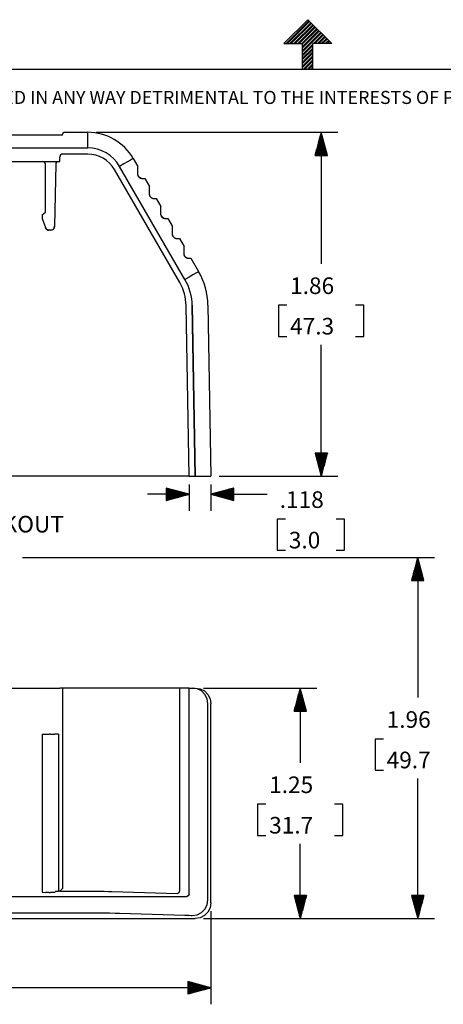
# Model space of a CAD drawing. Extents: x -0.1 to 11.1, y -0.1 to 8.6.
# Drawn here: x 3.9 to 6.2, y 3.1 to 8.5 of the extents above; entities that cross this region are included whole.
import ezdxf

# ---------------------------------------------------------------- set-up
doc = ezdxf.new("R2010")
doc.units = 0
doc.header["$MEASUREMENT"] = 0
doc.layers.add('TFR-TRI', color=7, linetype='Continuous')
doc.styles.add('blockfont', font='simplex.shx')

msp = doc.modelspace()

# ---------------------------------------------------------------- linework, layer by layer
at = {"layer": 'TFR-TRI', "color": 7, "linetype": 'Continuous'}
for p, q in [((5.3705, 8.35568), (5.5, 8.48518)), ((5.382421, 8.35568), (5.50596, 8.479219)), ((5.389493, 8.35568), (5.509496, 8.475684)), ((5.403635, 8.35568), (5.516567, 8.468613)), ((5.410706, 8.35568), (5.520103, 8.465077)), ((5.424848, 8.35568), (5.527174, 8.458006)), ((5.431919, 8.35568), (5.530709, 8.454471)), ((5.446061, 8.35568), (5.53778, 8.447399)), ((5.453132, 8.35568), (5.541316, 8.443864)), ((5.467274, 8.35568), (5.548387, 8.436793)), ((5.6295, 8.35568), (5.5, 8.48518)), ((5.47225, 8.353584), (5.551923, 8.433257)), ((5.47225, 8.339442), (5.558994, 8.426187)), ((5.47225, 8.332372), (5.562529, 8.42265)), ((5.47225, 8.31823), (5.5696, 8.41558)), ((5.47225, 8.311158), (5.573136, 8.412045)), ((5.530914, 8.35568), (5.580207, 8.404973)), ((5.537985, 8.35568), (5.583743, 8.401438)), ((5.552127, 8.35568), (5.590814, 8.394366)), ((5.559198, 8.35568), (5.594349, 8.390831)), ((5.57334, 8.35568), (5.60142, 8.383759)), ((5.3705, 8.35568), (5.47225, 8.35568)), ((5.47225, 8.21693), (5.47225, 8.35568)), ((5.47225, 8.297016), (5.52775, 8.352516)), ((5.47225, 8.289946), (5.52775, 8.345445)), ((5.47225, 8.275803), (5.52775, 8.331303)), ((5.52775, 8.21693), (5.52775, 8.35568)), ((5.6295, 8.35568), (5.52775, 8.35568)), ((5.580411, 8.35568), (5.604956, 8.380224)), ((5.594553, 8.35568), (5.612027, 8.373154)), ((5.601624, 8.35568), (5.615562, 8.369617)), ((5.615767, 8.35568), (5.622633, 8.362547)), ((5.622838, 8.35568), (5.626169, 8.359011)), ((5.47225, 8.268732), (5.52775, 8.324232)), ((5.47225, 8.25459), (5.52775, 8.31009)), ((5.47225, 8.247519), (5.52775, 8.303019)), ((5.47225, 8.233377), (5.52775, 8.288877)), ((5.47225, 8.226306), (5.52775, 8.281806)), ((5.477016, 8.21693), (5.52775, 8.267663)), ((5.484087, 8.21693), (5.52775, 8.260592)), ((5.49823, 8.21693), (5.52775, 8.24645)), ((5.505301, 8.21693), (5.52775, 8.239379)), ((5.519443, 8.21693), (5.52775, 8.225237)), ((0.275827, 8.21693), (10.724173, 8.21693)), ((5.526514, 8.21693), (5.52775, 8.218166)), ((4.17155, 7.859649), (1.382837, 7.859649)), ((4.17155, 7.859649), (4.17164, 7.864823)), ((4.174976, 7.87219), (4.17164, 7.864823)), ((4.17164, 7.864823), (4.174976, 7.87219)), ((4.181639, 7.874649), (4.174976, 7.87219)), ((4.174976, 7.87219), (4.181639, 7.874649)), ((4.181639, 7.874649), (4.308361, 7.874649)), ((4.308361, 7.870488), (4.308361, 7.874649)), ((4.308361, 7.858415), (4.308361, 7.870488)), ((4.308361, 7.839611), (4.308361, 7.858415)), ((4.308361, 7.815915), (4.308361, 7.839611)), ((4.308361, 7.789649), (4.308361, 7.815915)), ((1.246027, 7.789649), (4.308361, 7.789649)), ((4.156495, 7.716649), (4.156936, 7.74191)), ((4.308361, 7.756649), (4.171934, 7.756649)), ((1.397892, 7.716649), (4.156495, 7.716649)), ((4.079191, 7.70191), (4.079194, 7.701649)), ((4.079194, 7.441752), (4.079194, 7.701649)), ((4.134763, 7.701915), (4.12879, 7.365463)), ((4.503664, 7.703157), (4.480916, 7.690023)), ((4.834948, 7.076823), (4.480916, 7.690023)), ((4.524184, 7.715004), (4.503664, 7.703157)), ((4.54047, 7.724407), (4.524184, 7.715004)), ((4.550925, 7.730443), (4.54047, 7.724407)), ((4.554528, 7.732523), (4.550925, 7.730443)), ((4.554528, 7.732523), (4.579905, 7.68857)), ((4.579905, 7.683324), (4.579905, 7.68857)), ((4.806368, 7.060323), (4.452337, 7.673523)), ((4.579905, 7.667912), (4.579905, 7.683324)), ((4.579905, 7.643282), (4.579905, 7.667912)), ((4.579905, 7.643282), (4.582006, 7.636942)), ((4.582006, 7.636909), (4.579905, 7.643282)), ((4.582006, 7.636942), (4.58707, 7.630876)), ((4.58707, 7.630847), (4.582006, 7.636909)), ((4.58707, 7.630876), (4.59324, 7.626325)), ((4.593238, 7.626314), (4.58707, 7.630847)), ((4.598655, 7.624532), (4.593238, 7.626314)), ((4.59324, 7.626325), (4.598655, 7.624532)), ((4.598655, 7.624532), (4.612211, 7.624532)), ((4.612211, 7.624532), (4.616877, 7.624532)), ((4.616877, 7.624532), (4.642405, 7.580317)), ((4.642405, 7.575071), (4.642405, 7.580317)), ((4.642405, 7.559658), (4.642405, 7.575071)), ((4.642405, 7.535029), (4.642405, 7.559658)), ((4.644506, 7.528656), (4.642405, 7.535029)), ((4.642405, 7.535029), (4.644506, 7.528689)), ((4.644506, 7.528689), (4.64957, 7.522623)), ((4.64957, 7.522593), (4.644506, 7.528656)), ((4.64957, 7.522623), (4.65574, 7.518072)), ((4.655738, 7.518061), (4.64957, 7.522593)), ((4.661155, 7.516279), (4.655738, 7.518061)), ((4.65574, 7.518072), (4.661155, 7.516279)), ((4.661155, 7.516279), (4.674711, 7.516279)), ((4.674711, 7.516279), (4.679377, 7.516279)), ((4.679377, 7.516279), (4.704905, 7.472064)), ((4.061193, 7.426649), (4.079194, 7.441752)), ((4.061193, 7.426649), (4.061193, 7.406649)), ((4.704905, 7.466818), (4.704905, 7.472064)), ((4.704905, 7.451405), (4.704905, 7.466818)), ((4.704905, 7.426775), (4.704905, 7.451405)), ((4.704905, 7.426775), (4.707006, 7.420436)), ((4.707006, 7.420403), (4.704905, 7.426775)), ((4.707006, 7.420436), (4.71207, 7.41437)), ((4.71207, 7.41434), (4.707006, 7.420403)), ((4.061193, 7.406649), (4.078781, 7.358329)), ((4.71207, 7.41437), (4.71824, 7.409819)), ((4.718238, 7.409808), (4.71207, 7.41434)), ((4.723655, 7.408026), (4.718238, 7.409808)), ((4.71824, 7.409819), (4.723655, 7.408026)), ((4.723655, 7.408026), (4.737211, 7.408026)), ((4.737211, 7.408026), (4.741877, 7.408026)), ((4.741877, 7.408026), (4.767405, 7.363811)), ((4.086835, 7.347832), (4.078781, 7.358329)), ((4.099454, 7.343853), (4.086835, 7.347832)), ((4.106793, 7.343853), (4.099454, 7.343853)), ((4.11768, 7.346736), (4.106793, 7.343853)), ((4.125714, 7.354629), (4.11768, 7.346736)), ((4.12879, 7.365463), (4.125714, 7.354629)), ((4.767405, 7.358565), (4.767405, 7.363811)), ((4.767405, 7.343152), (4.767405, 7.358565)), ((4.767405, 7.318522), (4.767405, 7.343152)), ((4.767405, 7.318522), (4.769506, 7.312182)), ((4.769506, 7.31215), (4.767405, 7.318522)), ((4.769506, 7.312182), (4.77457, 7.306116)), ((4.77457, 7.306087), (4.769506, 7.31215)), ((4.77457, 7.306116), (4.78074, 7.301566)), ((4.780738, 7.301554), (4.77457, 7.306087)), ((4.786155, 7.299773), (4.780738, 7.301554)), ((4.78074, 7.301566), (4.786155, 7.299773)), ((4.786155, 7.299773), (4.799711, 7.299773)), ((4.799711, 7.299773), (4.804377, 7.299773)), ((4.804377, 7.299773), (4.829905, 7.255558)), ((4.829905, 7.250312), (4.829905, 7.255558)), ((4.829905, 7.234899), (4.829905, 7.250312)), ((4.829905, 7.210269), (4.829905, 7.234899)), ((4.832006, 7.203897), (4.829905, 7.210269)), ((4.829905, 7.210269), (4.832006, 7.203929)), ((4.832006, 7.203929), (4.83707, 7.197863)), ((4.83707, 7.197834), (4.832006, 7.203897)), ((4.83707, 7.197863), (4.84324, 7.193312)), ((4.843238, 7.193301), (4.83707, 7.197834)), ((4.848655, 7.191519), (4.843238, 7.193301)), ((4.84324, 7.193312), (4.848655, 7.191519)), ((4.848655, 7.191519), (4.862211, 7.191519)), ((4.862211, 7.191519), (4.866877, 7.191519)), ((4.866877, 7.191519), (4.908559, 7.119323)), ((4.878215, 7.101804), (4.857695, 7.089956)), ((4.894501, 7.111207), (4.878215, 7.101804)), ((4.904957, 7.117243), (4.894501, 7.111207)), ((4.908559, 7.119323), (4.904957, 7.117243)), ((4.857695, 7.089956), (4.834948, 7.076823)), ((4.857295, 6.010649), (4.841162, 6.934861)), ((4.874157, 6.93692), (4.890326, 6.010649)), ((4.890299, 6.010649), (4.874157, 6.935437)), ((4.959145, 6.93692), (4.975313, 6.010649)), ((4.842297, 6.010649), (0.71209, 6.010649)), ((4.852902, 6.010649), (4.842297, 6.010649)), ((4.857295, 6.010649), (4.852902, 6.010649)), ((4.857295, 6.010649), (4.890299, 6.010649)), ((4.890299, 6.010649), (4.91657, 6.010649)), ((4.91657, 6.010649), (4.940269, 6.010649)), ((4.940269, 6.010649), (4.959076, 6.010649)), ((4.959076, 6.010649), (4.971152, 6.010649)), ((4.971152, 6.010649), (4.975313, 6.010649)), ((1.397892, 4.862093), (4.156495, 4.862093)), ((4.156495, 4.862093), (4.156936, 4.862093)), ((4.16142, 4.862093), (4.156936, 4.862093)), ((4.171934, 4.862093), (4.16142, 4.862093)), ((4.308361, 4.862093), (4.171934, 4.862093)), ((4.171934, 4.862093), (4.171934, 3.775502)), ((4.351389, 4.862093), (4.308361, 4.862093)), ((4.391485, 4.862093), (4.351389, 4.862093)), ((4.425917, 4.862093), (4.391485, 4.862093)), ((4.452337, 4.862093), (4.425917, 4.862093)), ((4.806368, 4.862093), (4.452337, 4.862093)), ((4.806368, 3.763479), (4.806368, 4.862093)), ((4.831746, 4.862093), (4.806368, 4.862093)), ((4.841162, 4.862093), (4.831746, 4.862093)), ((4.857295, 4.862093), (4.841162, 4.862093)), ((4.857295, 4.862093), (4.890299, 4.862093)), ((4.857295, 3.745283), (4.857295, 4.862093)), ((4.90042, 4.857933), (4.874157, 4.862093)), ((4.890299, 4.862093), (4.91657, 4.857933)), ((4.924111, 4.845859), (4.90042, 4.857933)), ((4.91657, 4.857933), (4.940269, 4.845859)), ((4.942913, 4.827055), (4.924111, 4.845859)), ((4.940269, 4.845859), (4.959076, 4.827055)), ((4.954985, 4.803359), (4.942913, 4.827055)), ((4.959076, 4.827055), (4.971152, 4.803359)), ((4.959145, 4.777093), (4.954985, 4.803359)), ((4.959145, 3.713423), (4.959145, 4.777093)), ((4.971152, 4.803359), (4.975313, 4.777093)), ((4.975313, 3.697254), (4.975313, 4.777093)), ((4.061193, 4.612093), (4.078781, 4.612093)), ((4.061193, 4.612093), (4.061193, 3.754653)), ((4.078781, 4.612093), (4.086835, 4.612093)), ((4.086835, 4.612093), (4.099454, 4.612093)), ((4.106793, 4.612093), (4.099454, 4.612093)), ((4.106793, 4.612093), (4.122211, 4.612093)), ((4.122211, 4.612093), (4.12879, 4.612093)), ((4.134763, 4.612093), (4.12879, 4.612093)), ((4.139248, 4.612093), (4.134763, 4.612093)), ((4.14976, 4.612093), (4.139248, 4.612093)), ((4.14976, 4.612093), (4.14976, 3.760064)), ((4.061193, 3.754653), (4.078781, 3.753809)), ((4.086835, 3.753626), (4.078781, 3.753809)), ((4.099454, 3.753556), (4.086835, 3.753626)), ((4.099454, 3.753556), (4.106793, 3.753556)), ((4.11768, 3.753607), (4.106793, 3.753556)), ((4.125714, 3.753745), (4.11768, 3.753607)), ((4.12879, 3.753934), (4.125714, 3.753745)), ((4.12879, 3.753934), (4.134763, 3.759806)), ((4.134763, 3.759806), (4.139248, 3.759989)), ((4.139248, 3.759989), (4.14976, 3.760064)), ((4.156495, 3.760064), (4.14976, 3.760064)), ((4.156495, 3.760064), (4.156936, 3.760504)), ((4.159032, 3.7626), (4.156936, 3.760504)), ((4.156936, 3.760504), (4.308361, 3.760504)), ((4.16451, 3.768078), (4.159032, 3.7626)), ((4.171934, 3.775502), (4.16451, 3.768078)), ((4.308361, 3.760504), (4.339807, 3.760447)), ((4.339807, 3.760447), (4.369879, 3.760276)), ((4.369879, 3.760276), (4.397263, 3.76)), ((4.397263, 3.76), (4.420761, 3.759631)), ((4.420761, 3.759631), (4.439347, 3.759185)), ((4.439347, 3.759185), (4.793378, 3.748481)), ((4.793378, 3.748481), (4.802524, 3.75292)), ((4.802524, 3.75292), (4.806368, 3.763479)), ((4.857295, 3.745283), (4.852902, 3.734678)), ((4.842297, 3.730285), (0.71209, 3.730285)), ((4.852902, 3.734678), (4.842297, 3.730285)), ((4.942904, 3.663477), (4.954978, 3.687165)), ((4.954978, 3.687165), (4.959145, 3.713423)), ((4.975313, 3.697254), (4.971153, 3.67099)), ((1.246027, 3.643346), (4.308361, 3.643346)), ((4.308361, 3.643346), (4.349787, 3.64327)), ((4.349787, 3.64327), (4.389403, 3.643045)), ((4.389403, 3.643045), (4.425477, 3.642682)), ((4.425477, 3.642682), (4.456432, 3.642195)), ((4.456432, 3.642195), (4.480916, 3.641607)), ((4.480916, 3.641607), (4.834948, 3.630903)), ((4.834948, 3.630903), (4.855944, 3.630123)), ((4.855944, 3.630123), (4.869139, 3.629293)), ((4.874157, 3.628435), (4.900415, 3.632601)), ((4.900415, 3.632601), (4.924103, 3.644676)), ((4.924103, 3.644676), (4.942904, 3.663477)), ((4.959083, 3.647298), (4.940281, 3.628497)), ((4.971153, 3.67099), (4.959083, 3.647298)), ((0.664061, 3.612267), (4.890326, 3.612267)), ((4.869139, 3.629293), (4.874157, 3.628435)), ((4.91659, 3.616426), (4.890326, 3.612267)), ((4.940281, 3.628497), (4.91659, 3.616426))]:
    msp.add_line(p, q, dxfattribs=at)
at = {"layer": 'TFR-TRI', "color": 3, "linetype": 'Continuous'}
for p, q in [((4.35336, 7.874649), (5.663018, 7.874649)), ((5.573018, 7.874649), (5.539525, 7.749649)), ((5.566018, 7.749649), (5.566018, 7.848524)), ((5.568018, 7.749649), (5.568018, 7.855989)), ((5.570018, 7.749649), (5.570018, 7.863452)), ((5.572018, 7.749649), (5.572018, 7.870916)), ((5.606512, 7.749649), (5.573018, 7.874649)), ((5.573018, 7.874649), (5.573018, 7.162024)), ((5.574018, 7.749649), (5.574018, 7.870916)), ((5.576018, 7.749649), (5.576018, 7.863452)), ((5.578018, 7.749649), (5.578018, 7.855989)), ((5.580018, 7.749649), (5.580018, 7.848524)), ((5.552018, 7.749649), (5.552018, 7.796276)), ((5.554018, 7.749649), (5.554018, 7.80374)), ((5.556018, 7.749649), (5.556018, 7.811204)), ((5.558018, 7.749649), (5.558018, 7.818668)), ((5.560018, 7.749649), (5.560018, 7.826132)), ((5.562018, 7.749649), (5.562018, 7.833596)), ((5.564018, 7.749649), (5.564018, 7.84106)), ((5.582018, 7.749649), (5.582018, 7.84106)), ((5.584018, 7.749649), (5.584018, 7.833596)), ((5.586018, 7.749649), (5.586018, 7.826132)), ((5.588018, 7.749649), (5.588018, 7.818668)), ((5.590018, 7.749649), (5.590018, 7.811204)), ((5.592018, 7.749649), (5.592018, 7.80374)), ((5.594018, 7.749649), (5.594018, 7.796276)), ((5.539525, 7.749649), (5.606512, 7.749649)), ((5.540018, 7.749649), (5.540018, 7.751491)), ((5.540018, 7.749649), (5.540018, 7.751491)), ((5.542018, 7.749649), (5.542018, 7.758955)), ((5.544018, 7.749649), (5.544018, 7.766419)), ((5.546018, 7.749649), (5.546018, 7.773883)), ((5.548018, 7.749649), (5.548018, 7.781347)), ((5.550018, 7.749649), (5.550018, 7.788811)), ((5.596018, 7.749649), (5.596018, 7.788811)), ((5.598018, 7.749649), (5.598018, 7.781347)), ((5.600018, 7.749649), (5.600018, 7.773883)), ((5.602018, 7.749649), (5.602018, 7.766419)), ((5.604018, 7.749649), (5.604018, 7.758955)), ((5.606018, 7.749649), (5.606018, 7.751491)), ((5.606018, 7.749649), (5.606018, 7.751491)), ((5.573018, 6.010649), (5.573018, 6.723274)), ((5.606512, 6.135649), (5.539525, 6.135649)), ((5.539525, 6.135649), (5.573018, 6.010649)), ((5.540018, 6.135649), (5.540018, 6.133806)), ((5.540018, 6.135649), (5.540018, 6.133806)), ((5.542018, 6.135649), (5.542018, 6.126342)), ((5.544018, 6.135649), (5.544018, 6.118878)), ((5.546018, 6.135649), (5.546018, 6.111414)), ((5.548018, 6.135649), (5.548018, 6.10395)), ((5.550018, 6.135649), (5.550018, 6.096486)), ((5.552018, 6.135649), (5.552018, 6.089022)), ((5.554018, 6.135649), (5.554018, 6.081558)), ((5.556018, 6.135649), (5.556018, 6.074093)), ((5.558018, 6.135649), (5.558018, 6.066629)), ((5.560018, 6.135649), (5.560018, 6.059165)), ((5.562018, 6.135649), (5.562018, 6.051701)), ((5.564018, 6.135649), (5.564018, 6.044237)), ((5.566018, 6.135649), (5.566018, 6.036773)), ((5.568018, 6.135649), (5.568018, 6.029309)), ((5.570018, 6.135649), (5.570018, 6.021845)), ((5.572018, 6.135649), (5.572018, 6.01438)), ((5.573018, 6.010649), (5.606512, 6.135649)), ((5.574018, 6.135649), (5.574018, 6.01438)), ((5.576018, 6.135649), (5.576018, 6.021845)), ((5.578018, 6.135649), (5.578018, 6.029309)), ((5.580018, 6.135649), (5.580018, 6.036773)), ((5.582018, 6.135649), (5.582018, 6.044237)), ((5.584018, 6.135649), (5.584018, 6.051701)), ((5.586018, 6.135649), (5.586018, 6.059165)), ((5.588018, 6.135649), (5.588018, 6.066629)), ((5.590018, 6.135649), (5.590018, 6.074093)), ((5.592018, 6.135649), (5.592018, 6.081558)), ((5.594018, 6.135649), (5.594018, 6.089022)), ((5.596018, 6.135649), (5.596018, 6.096486)), ((5.598018, 6.135649), (5.598018, 6.10395)), ((5.600018, 6.135649), (5.600018, 6.111414)), ((5.602018, 6.135649), (5.602018, 6.118878)), ((5.604018, 6.135649), (5.604018, 6.126342)), ((5.606018, 6.135649), (5.606018, 6.133806)), ((5.606018, 6.135649), (5.606018, 6.133806)), ((5.020312, 6.010649), (5.663018, 6.010649)), ((4.857295, 5.912456), (4.732295, 5.94595)), ((4.732295, 5.94595), (4.732295, 5.878963)), ((4.732295, 5.945456), (4.734137, 5.945456)), ((4.732295, 5.945456), (4.734137, 5.945456)), ((4.732295, 5.943456), (4.741601, 5.943456)), ((4.732295, 5.941456), (4.749065, 5.941456)), ((4.732295, 5.939456), (4.756529, 5.939456)), ((4.732295, 5.937456), (4.763993, 5.937456)), ((4.732295, 5.935456), (4.771457, 5.935456)), ((4.732295, 5.933456), (4.778922, 5.933456)), ((4.732295, 5.931456), (4.786386, 5.931456)), ((4.732295, 5.929456), (4.793849, 5.929456)), ((4.732295, 5.927456), (4.801314, 5.927456)), ((4.732295, 5.925456), (4.808778, 5.925456)), ((4.857295, 5.965649), (4.857295, 5.822456)), ((4.975313, 5.965649), (4.975313, 5.822456)), ((5.100313, 5.94595), (4.975313, 5.912456)), ((5.100313, 5.925456), (5.023829, 5.925456)), ((5.100313, 5.927456), (5.031293, 5.927456)), ((5.100313, 5.929456), (5.038757, 5.929456)), ((5.100313, 5.931456), (5.046221, 5.931456)), ((5.100313, 5.933456), (5.053686, 5.933456)), ((5.100313, 5.935456), (5.06115, 5.935456)), ((5.100313, 5.937456), (5.068614, 5.937456)), ((5.100313, 5.939456), (5.076078, 5.939456)), ((5.100313, 5.941456), (5.083542, 5.941456)), ((5.100313, 5.943456), (5.091006, 5.943456)), ((5.100313, 5.945456), (5.09847, 5.945456)), ((5.100313, 5.945456), (5.09847, 5.945456)), ((5.100313, 5.878963), (5.100313, 5.94595)), ((4.857295, 5.912456), (4.632295, 5.912456)), ((4.732295, 5.923456), (4.816242, 5.923456)), ((4.732295, 5.921456), (4.823706, 5.921456)), ((4.732295, 5.919456), (4.83117, 5.919456)), ((4.732295, 5.917456), (4.838634, 5.917456)), ((4.732295, 5.915456), (4.846098, 5.915456)), ((4.732295, 5.913456), (4.853562, 5.913456)), ((4.732295, 5.878963), (4.857295, 5.912456)), ((4.732295, 5.911456), (4.853562, 5.911456)), ((4.732295, 5.909456), (4.846098, 5.909456)), ((4.732295, 5.907456), (4.838634, 5.907456)), ((4.732295, 5.905456), (4.83117, 5.905456)), ((4.732295, 5.903456), (4.823706, 5.903456)), ((4.732295, 5.901456), (4.816242, 5.901456)), ((4.732295, 5.899456), (4.808778, 5.899456)), ((4.732295, 5.897456), (4.801314, 5.897456)), ((4.732295, 5.895456), (4.793849, 5.895456)), ((4.732295, 5.893456), (4.786386, 5.893456)), ((4.732295, 5.891456), (4.778922, 5.891456)), ((4.732295, 5.889456), (4.771457, 5.889456)), ((4.732295, 5.887456), (4.763993, 5.887456)), ((4.732295, 5.885456), (4.756529, 5.885456)), ((4.732295, 5.883456), (4.749065, 5.883456)), ((4.732295, 5.881456), (4.741601, 5.881456)), ((4.732295, 5.879456), (4.734137, 5.879456)), ((4.732295, 5.879456), (4.734137, 5.879456)), ((4.975313, 5.912456), (5.100313, 5.878963)), ((4.975313, 5.912456), (5.100313, 5.912456)), ((5.100313, 5.913456), (4.979044, 5.913456)), ((5.100313, 5.911456), (4.979044, 5.911456)), ((5.100313, 5.915456), (4.986509, 5.915456)), ((5.100313, 5.909456), (4.986509, 5.909456)), ((5.100313, 5.917456), (4.993973, 5.917456)), ((5.100313, 5.907456), (4.993973, 5.907456)), ((5.100313, 5.919456), (5.001437, 5.919456)), ((5.100313, 5.905456), (5.001437, 5.905456)), ((5.100313, 5.921456), (5.008901, 5.921456)), ((5.100313, 5.903456), (5.008901, 5.903456)), ((5.100313, 5.923456), (5.016365, 5.923456)), ((5.100313, 5.901456), (5.016365, 5.901456)), ((5.100313, 5.899456), (5.023829, 5.899456)), ((5.100313, 5.897456), (5.031293, 5.897456)), ((5.100313, 5.895456), (5.038757, 5.895456)), ((5.100313, 5.893456), (5.046221, 5.893456)), ((5.100313, 5.891456), (5.053686, 5.891456)), ((5.100313, 5.889456), (5.06115, 5.889456)), ((5.100313, 5.887456), (5.068614, 5.887456)), ((5.100313, 5.885456), (5.076078, 5.885456)), ((5.100313, 5.883456), (5.083542, 5.883456)), ((5.100313, 5.881456), (5.091006, 5.881456)), ((5.100313, 5.879456), (5.09847, 5.879456)), ((5.100313, 5.879456), (5.09847, 5.879456)), ((5.100313, 5.912456), (5.280313, 5.912456)), ((3.954694, 5.569593), (6.186033, 5.569593)), ((6.096033, 5.569593), (6.062539, 5.444593)), ((6.093033, 5.444593), (6.093033, 5.558397)), ((6.095033, 5.444593), (6.095033, 5.565861)), ((6.096033, 5.569593), (6.096033, 4.810305)), ((6.129527, 5.444593), (6.096033, 5.569593)), ((6.097033, 5.444593), (6.097033, 5.565861)), ((6.099033, 5.444593), (6.099033, 5.558397)), ((6.077033, 5.444593), (6.077033, 5.498684)), ((6.079033, 5.444593), (6.079033, 5.506148)), ((6.081033, 5.444593), (6.081033, 5.513612)), ((6.083033, 5.444593), (6.083033, 5.521076)), ((6.085033, 5.444593), (6.085033, 5.52854)), ((6.087033, 5.444593), (6.087033, 5.536004)), ((6.089033, 5.444593), (6.089033, 5.543468)), ((6.091033, 5.444593), (6.091033, 5.550932)), ((6.101033, 5.444593), (6.101033, 5.550932)), ((6.103033, 5.444593), (6.103033, 5.543468)), ((6.105033, 5.444593), (6.105033, 5.536004)), ((6.107033, 5.444593), (6.107033, 5.52854)), ((6.109033, 5.444593), (6.109033, 5.521076)), ((6.111033, 5.444593), (6.111033, 5.513612)), ((6.113033, 5.444593), (6.113033, 5.506148)), ((6.115033, 5.444593), (6.115033, 5.498684)), ((6.063033, 5.444593), (6.063033, 5.446435)), ((6.063033, 5.444593), (6.063033, 5.446435)), ((6.065033, 5.444593), (6.065033, 5.453899)), ((6.067033, 5.444593), (6.067033, 5.461363)), ((6.069033, 5.444593), (6.069033, 5.468827)), ((6.071033, 5.444593), (6.071033, 5.476292)), ((6.073033, 5.444593), (6.073033, 5.483756)), ((6.075033, 5.444593), (6.075033, 5.49122)), ((6.117033, 5.444593), (6.117033, 5.49122)), ((6.119033, 5.444593), (6.119033, 5.483756)), ((6.121033, 5.444593), (6.121033, 5.476292)), ((6.123033, 5.444593), (6.123033, 5.468827)), ((6.125033, 5.444593), (6.125033, 5.461363)), ((6.127033, 5.444593), (6.127033, 5.453899)), ((6.129033, 5.444593), (6.129033, 5.446435)), ((6.129033, 5.444593), (6.129033, 5.446435)), ((6.062539, 5.444593), (6.129527, 5.444593)), ((4.935299, 4.862093), (5.549593, 4.862093)), ((5.459593, 4.862093), (5.4261, 4.737093)), ((5.458593, 4.737093), (5.458593, 4.858361)), ((5.459593, 4.862093), (5.459593, 4.456555)), ((5.493087, 4.737093), (5.459593, 4.862093)), ((5.460593, 4.737093), (5.460593, 4.858361)), ((5.444593, 4.737093), (5.444593, 4.806112)), ((5.446593, 4.737093), (5.446593, 4.813576)), ((5.448593, 4.737093), (5.448593, 4.82104)), ((5.450593, 4.737093), (5.450593, 4.828504)), ((5.452593, 4.737093), (5.452593, 4.835968)), ((5.454593, 4.737093), (5.454593, 4.843432)), ((5.456593, 4.737093), (5.456593, 4.850896)), ((5.462593, 4.737093), (5.462593, 4.850896)), ((5.464593, 4.737093), (5.464593, 4.843432)), ((5.466593, 4.737093), (5.466593, 4.835968)), ((5.468593, 4.737093), (5.468593, 4.828504)), ((5.470593, 4.737093), (5.470593, 4.82104)), ((5.472593, 4.737093), (5.472593, 4.813576)), ((5.474593, 4.737093), (5.474593, 4.806112)), ((5.430593, 4.737093), (5.430593, 4.753863)), ((5.432593, 4.737093), (5.432593, 4.761327)), ((5.434593, 4.737093), (5.434593, 4.768792)), ((5.436593, 4.737093), (5.436593, 4.776256)), ((5.438593, 4.737093), (5.438593, 4.78372)), ((5.440593, 4.737093), (5.440593, 4.791184)), ((5.442593, 4.737093), (5.442593, 4.798648)), ((5.476593, 4.737093), (5.476593, 4.798648)), ((5.478593, 4.737093), (5.478593, 4.791184)), ((5.480593, 4.737093), (5.480593, 4.78372)), ((5.482593, 4.737093), (5.482593, 4.776256)), ((5.484593, 4.737093), (5.484593, 4.768792)), ((5.486593, 4.737093), (5.486593, 4.761327)), ((5.488593, 4.737093), (5.488593, 4.753863)), ((5.4261, 4.737093), (5.493087, 4.737093)), ((5.426593, 4.737093), (5.426593, 4.738935)), ((5.426593, 4.737093), (5.426593, 4.738935)), ((5.428593, 4.737093), (5.428593, 4.746399)), ((5.490593, 4.737093), (5.490593, 4.746399)), ((5.492593, 4.737093), (5.492593, 4.738935)), ((5.492593, 4.737093), (5.492593, 4.738935)), ((6.096033, 3.612267), (6.096033, 4.371555)), ((5.459593, 3.612267), (5.459593, 4.017805)), ((5.493087, 3.737267), (5.4261, 3.737267)), ((5.4261, 3.737267), (5.459593, 3.612267)), ((5.426593, 3.737267), (5.426593, 3.735425)), ((5.426593, 3.737267), (5.426593, 3.735425)), ((5.428593, 3.737267), (5.428593, 3.727961)), ((5.430593, 3.737267), (5.430593, 3.720497)), ((5.432593, 3.737267), (5.432593, 3.713033)), ((5.434593, 3.737267), (5.434593, 3.705569)), ((5.436593, 3.737267), (5.436593, 3.698104)), ((5.438593, 3.737267), (5.438593, 3.69064)), ((5.440593, 3.737267), (5.440593, 3.683176)), ((5.442593, 3.737267), (5.442593, 3.675712)), ((5.444593, 3.737267), (5.444593, 3.668248)), ((5.446593, 3.737267), (5.446593, 3.660784)), ((5.448593, 3.737267), (5.448593, 3.65332)), ((5.450593, 3.737267), (5.450593, 3.645856)), ((5.452593, 3.737267), (5.452593, 3.638392)), ((5.454593, 3.737267), (5.454593, 3.630928)), ((5.456593, 3.737267), (5.456593, 3.623463)), ((5.458593, 3.737267), (5.458593, 3.615999)), ((5.459593, 3.612267), (5.493087, 3.737267)), ((5.460593, 3.737267), (5.460593, 3.615999)), ((5.462593, 3.737267), (5.462593, 3.623463)), ((5.464593, 3.737267), (5.464593, 3.630928)), ((5.466593, 3.737267), (5.466593, 3.638392)), ((5.468593, 3.737267), (5.468593, 3.645856)), ((5.470593, 3.737267), (5.470593, 3.65332)), ((5.472593, 3.737267), (5.472593, 3.660784)), ((5.474593, 3.737267), (5.474593, 3.668248)), ((5.476593, 3.737267), (5.476593, 3.675712)), ((5.478593, 3.737267), (5.478593, 3.683176)), ((5.480593, 3.737267), (5.480593, 3.69064)), ((5.482593, 3.737267), (5.482593, 3.698104)), ((5.484593, 3.737267), (5.484593, 3.705569)), ((5.486593, 3.737267), (5.486593, 3.713033)), ((5.488593, 3.737267), (5.488593, 3.720497)), ((5.490593, 3.737267), (5.490593, 3.727961)), ((5.492593, 3.737267), (5.492593, 3.735425)), ((5.492593, 3.737267), (5.492593, 3.735425)), ((6.062539, 3.737267), (6.096033, 3.612267)), ((6.129527, 3.737267), (6.062539, 3.737267)), ((6.063033, 3.737267), (6.063033, 3.735425)), ((6.063033, 3.737267), (6.063033, 3.735425)), ((6.065033, 3.737267), (6.065033, 3.727961)), ((6.067033, 3.737267), (6.067033, 3.720497)), ((6.069033, 3.737267), (6.069033, 3.713033)), ((6.071033, 3.737267), (6.071033, 3.705569)), ((6.073033, 3.737267), (6.073033, 3.698104)), ((6.075033, 3.737267), (6.075033, 3.69064)), ((6.077033, 3.737267), (6.077033, 3.683176)), ((6.079033, 3.737267), (6.079033, 3.675712)), ((6.081033, 3.737267), (6.081033, 3.668248)), ((6.083033, 3.737267), (6.083033, 3.660784)), ((6.085033, 3.737267), (6.085033, 3.65332)), ((6.087033, 3.737267), (6.087033, 3.645856)), ((6.089033, 3.737267), (6.089033, 3.638392)), ((6.091033, 3.737267), (6.091033, 3.630928)), ((6.093033, 3.737267), (6.093033, 3.623463)), ((6.095033, 3.737267), (6.095033, 3.615999)), ((6.096033, 3.612267), (6.129527, 3.737267)), ((6.097033, 3.737267), (6.097033, 3.615999)), ((6.099033, 3.737267), (6.099033, 3.623463)), ((6.101033, 3.737267), (6.101033, 3.630928)), ((6.103033, 3.737267), (6.103033, 3.638392)), ((6.105033, 3.737267), (6.105033, 3.645856)), ((6.107033, 3.737267), (6.107033, 3.65332)), ((6.109033, 3.737267), (6.109033, 3.660784)), ((6.111033, 3.737267), (6.111033, 3.668248)), ((6.113033, 3.737267), (6.113033, 3.675712)), ((6.115033, 3.737267), (6.115033, 3.683176)), ((6.117033, 3.737267), (6.117033, 3.69064)), ((6.119033, 3.737267), (6.119033, 3.698104)), ((6.121033, 3.737267), (6.121033, 3.705569)), ((6.123033, 3.737267), (6.123033, 3.713033)), ((6.125033, 3.737267), (6.125033, 3.720497)), ((6.127033, 3.737267), (6.127033, 3.727961)), ((6.129033, 3.737267), (6.129033, 3.735425)), ((6.129033, 3.737267), (6.129033, 3.735425)), ((4.975313, 3.652254), (4.975313, 3.14732)), ((4.935326, 3.612267), (5.549593, 3.612267)), ((4.935326, 3.612267), (6.186033, 3.612267)), ((4.975313, 3.237319), (4.850313, 3.270813)), ((4.850313, 3.270813), (4.850313, 3.203826)), ((4.850313, 3.270319), (4.852155, 3.270319)), ((4.850313, 3.270319), (4.852155, 3.270319)), ((4.850313, 3.26832), (4.859619, 3.26832)), ((4.850313, 3.26632), (4.867083, 3.26632)), ((4.850313, 3.264319), (4.874547, 3.264319)), ((4.850313, 3.26232), (4.882011, 3.26232)), ((4.850313, 3.260319), (4.889475, 3.260319)), ((4.850313, 3.25832), (4.896939, 3.25832)), ((4.850313, 3.25632), (4.904404, 3.25632)), ((4.975313, 3.237319), (3.013819, 3.237319)), ((4.850313, 3.254319), (4.911868, 3.254319)), ((4.850313, 3.25232), (4.919332, 3.25232)), ((4.850313, 3.250319), (4.926796, 3.250319)), ((4.850313, 3.24832), (4.93426, 3.24832)), ((4.850313, 3.24632), (4.941724, 3.24632)), ((4.850313, 3.244319), (4.949188, 3.244319)), ((4.850313, 3.24232), (4.956652, 3.24232)), ((4.850313, 3.240319), (4.964117, 3.240319)), ((4.850313, 3.238319), (4.971581, 3.238319)), ((4.850313, 3.203826), (4.975313, 3.237319)), ((4.850313, 3.23632), (4.971581, 3.23632)), ((4.850313, 3.234319), (4.964117, 3.234319)), ((4.850313, 3.23232), (4.956652, 3.23232)), ((4.850313, 3.230319), (4.949188, 3.230319)), ((4.850313, 3.228319), (4.941724, 3.228319)), ((4.850313, 3.22632), (4.93426, 3.22632)), ((4.850313, 3.224319), (4.926796, 3.224319)), ((4.850313, 3.22232), (4.919332, 3.22232)), ((4.850313, 3.22032), (4.911868, 3.22032)), ((4.850313, 3.218319), (4.904404, 3.218319)), ((4.850313, 3.21632), (4.896939, 3.21632)), ((4.850313, 3.214319), (4.889475, 3.214319)), ((4.850313, 3.21232), (4.882011, 3.21232)), ((4.850313, 3.21032), (4.874547, 3.21032)), ((4.850313, 3.208319), (4.867083, 3.208319)), ((4.850313, 3.20632), (4.859619, 3.20632)), ((4.850313, 3.204319), (4.852155, 3.204319)), ((4.850313, 3.204319), (4.852155, 3.204319))]:
    msp.add_line(p, q, dxfattribs=at)
at = {"layer": 'TFR-TRI', "color": 4, "linetype": 'Continuous'}
for p, q in [((5.342018, 6.937024), (5.342018, 6.768274)), ((5.387018, 6.937024), (5.342018, 6.937024)), ((5.804018, 6.937024), (5.759018, 6.937024)), ((5.804018, 6.768274), (5.804018, 6.937024)), ((5.342018, 6.768274), (5.387018, 6.768274)), ((5.759018, 6.768274), (5.804018, 6.768274)), ((5.379969, 5.777456), (5.334969, 5.777456)), ((5.334969, 5.777456), (5.334969, 5.608706)), ((5.698906, 5.777456), (5.653906, 5.777456)), ((5.698906, 5.608706), (5.698906, 5.777456)), ((5.334969, 5.608706), (5.379969, 5.608706)), ((5.653906, 5.608706), (5.698906, 5.608706)), ((5.910033, 4.585305), (5.865033, 4.585305)), ((5.865033, 4.585305), (5.865033, 4.416555)), ((5.865033, 4.416555), (5.910033, 4.416555)), ((5.228593, 4.231555), (5.228593, 4.062805)), ((5.273593, 4.231555), (5.228593, 4.231555)), ((5.690593, 4.231555), (5.645593, 4.231555)), ((5.690593, 4.062805), (5.690593, 4.231555)), ((5.228593, 4.062805), (5.273593, 4.062805)), ((5.645593, 4.062805), (5.690593, 4.062805))]:
    msp.add_line(p, q, dxfattribs=at)
at = {"layer": 'TFR-TRI', "color": 7, "linetype": 'Continuous'}
for centre, radius, start, end in [((4.308361, 7.590399), 0.28425, 29.999999, 90), ((4.171934, 7.741649), 0.015, 90, 179), ((4.308361, 7.590399), 0.19925, 29.999999, 90), ((4.308361, 7.590399), 0.16625, 30.000002, 90), ((4.064193, 7.701649), 0.015, 0, 90), ((4.14976, 7.701649), 0.015, 90, 178.982965), ((4.099454, 7.365853), 0.022, 200, 270), ((4.106793, 7.365853), 0.022, 270, 358.982965), ((4.581202, 6.930323), 0.378, 1, 30), ((4.581202, 6.930323), 0.26, 1, 29.999999), ((4.581202, 6.930323), 0.293, 1, 30.000002)]:
    msp.add_arc(centre, radius, start, end, dxfattribs=at)

# ---------------------------------------------------------------- texts
at = {"layer": 'TFR-TRI', "color": 7, "linetype": 'Continuous', "insert": (0.66381, 8.028247), "char_height": 0.070866, "attachment_point": 7, "line_spacing_factor": 0.903614, "style": 'blockfont'}
msp.add_mtext('\\W01.000;\\Fsimplex.shx;THIS COPY IS PROVIDED ON A RESTRICTED BASIS AND IS NOT TO BE USED IN ANY WAY DETRIMENTAL TO THE INTERESTS OF PANDUIT CORP.', dxfattribs=at)
at = {"layer": 'TFR-TRI', "color": 4, "linetype": 'Continuous', "char_height": 0.09, "attachment_point": 7, "line_spacing_factor": 0.903614, "style": 'blockfont'}
for s, insert in [('\\W01.000;\\Fsimplex.shx;1.86', (5.404268, 6.997961)), ('\\W01.000;\\Fsimplex.shx;47.3', (5.404268, 6.778586)), ('\\W01.000;\\Fsimplex.shx;.118', (5.348187, 5.838394)), ('\\W01.000;\\Fsimplex.shx;3.0', (5.397406, 5.619019)), ('\\W01.000;\\Fsimplex.shx;1.96', (5.927283, 4.646243)), ('\\W01.000;\\Fsimplex.shx;49.7', (5.927283, 4.426867)), ('\\W01.000;\\Fsimplex.shx;1.25', (5.290843, 4.292492)), ('\\W01.000;\\Fsimplex.shx;31.7', (5.290843, 4.073118))]:
    msp.add_mtext(s, dxfattribs=dict(at, insert=insert))
at = {"layer": 'TFR-TRI', "color": 3, "linetype": 'Continuous', "insert": (2.70271, 5.705282), "char_height": 0.09, "attachment_point": 7, "line_spacing_factor": 0.903614, "style": 'blockfont'}
msp.add_mtext('\\W01.000;\\Fsimplex.shx;1/2" CONDUIT BREAKOUT', dxfattribs=at)

doc.saveas('drawing.dxf')
